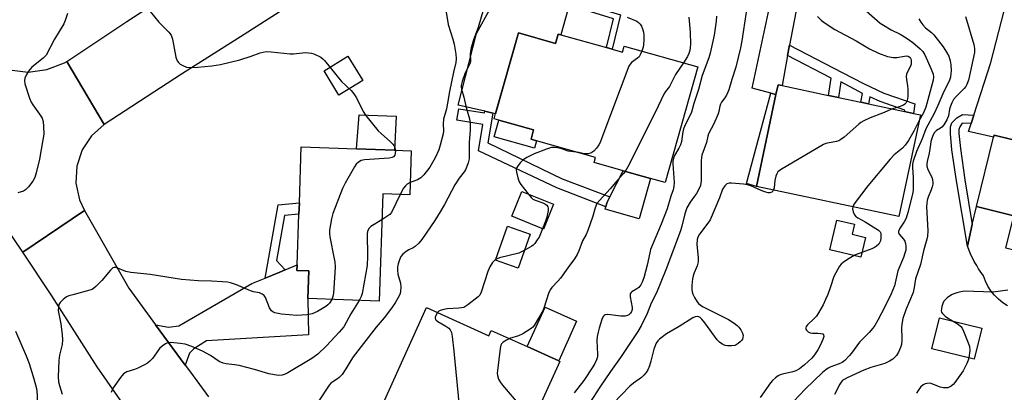
# Model space of a CAD drawing. Units: inches. Extents: x 1315761 to 1321761, y 509448 to 513448.
# Drawn here: x 1318038 to 1318383, y 513020 to 513150 of the extents above; entities that cross this region are included whole.
import ezdxf

# ---------------------------------------------------------------- set-up
doc = ezdxf.new("R2010")
doc.units = ezdxf.units.IN
doc.header["$MEASUREMENT"] = 0
for name, color, linetype in [('BLDG-Footprint', 5, 'Continuous'), ('CULTRL-Pad', 6, 'Continuous'), ('TRANS-Driveway', 251, 'Continuous'), ('TRANS-Non Street Sidewalk', 7, 'Continuous'), ('TRANS-Road', 130, 'Continuous'), ('Undefined', 1, 'Continuous')]:
    doc.layers.add(name, color=color, linetype=linetype)

msp = doc.modelspace()

# ---------------------------------------------------------------- linework, layer by layer
at = {"layer": 'BLDG-Footprint'}
for points, elevation in [([(1318212.37, 513145.68), (1318225.43, 513142), (1318226.35, 513145.27), (1318227.31, 513145), (1318243.3, 513140.49), (1318245.27, 513139.94), (1318248.88, 513138.92), (1318249.48, 513141.06), (1318275.27, 513133.79), (1318263.83, 513093.21), (1318258.72, 513094.65), (1318249.08, 513097.37), (1318238.94, 513100.23), (1318239.44, 513102.03), (1318218.75, 513107.86), (1318216.81, 513108.41), (1318217.73, 513111.66), (1318205.56, 513115.08), (1318203.89, 513115.56), (1318204.39, 513117.36)], 368.7), ([(1318353.32, 513116.95), (1318345.78, 513081.31), (1318295.88, 513091.88), (1318302.7, 513124.06), (1318303.43, 513127.51), (1318304.81, 513127.22), (1318321.11, 513123.77), (1318324.6, 513123.03), (1318332.41, 513121.38), (1318335.12, 513120.81), (1318347.76, 513118.13), (1318350.92, 513117.46)], 361.88), ([(1318430.22, 513097.3), (1318422.22, 513064.81), (1318407.62, 513068.4), (1318409.22, 513074.91), (1318398.56, 513077.53), (1318396, 513067.11), (1318383.33, 513070.23), (1318386.12, 513081.58), (1318373, 513084.81), (1318378.99, 513109.14), (1318379.17, 513109.86), (1318390.62, 513107.04), (1318408.15, 513102.73), (1318412.53, 513101.65)], 354.01), ([(1318174.82, 513104.33), (1318174.28, 513088.88), (1318164.89, 513089.21), (1318163.57, 513051.66), (1318138.56, 513052.53), (1318138.9, 513062.27), (1318134.77, 513062.42), (1318134.83, 513064.33), (1318135.45, 513082.11), (1318135.6, 513086.16), (1318136.28, 513105.68), (1318155.64, 513105), (1318168.95, 513104.53)], 376.02), ([(1318224.73, 513085.59), (1318221.2, 513076.88), (1318210.06, 513081.4), (1318213.59, 513090.11)], 370.53), ([(1318216.55, 513075.08), (1318212.34, 513063.23), (1318204.34, 513066.07), (1318208.55, 513077.93)], 370.13), ([(1318180.17, 513049.44), (1318202.03, 513039.55), (1318202.87, 513041.41), (1318215.47, 513035.71), (1318226.51, 513030.71), (1318226.91, 513030.53), (1318220.41, 513016.17), (1318209.03, 512991.01), (1318195.67, 512997.06), (1318186.49, 513001.21), (1318185.18, 513001.81), (1318185.83, 513003.24), (1318183.46, 513004.32), (1318163.77, 513013.23)], 368.86), ([(1318374.81, 513042.2), (1318372.12, 513031.33), (1318357.36, 513034.98), (1318360.05, 513045.86)], 354.32)]:
    msp.add_lwpolyline(points, close=True, dxfattribs=dict(at, elevation=elevation))
at = {"layer": 'CULTRL-Pad'}
for points in [[(1318157.86, 513129.02), (1318149.48, 513123.87), (1318144.26, 513132.35), (1318152.64, 513137.51)], [(1318169.51, 513116.5), (1318168.95, 513104.53), (1318155.64, 513105), (1318156.53, 513116.99)], [(1318218.75, 513107.86), (1318218.04, 513105.32), (1318203.93, 513109.29), (1318205.56, 513115.08), (1318217.73, 513111.66), (1318216.81, 513108.41)], [(1318258.72, 513094.65), (1318254.72, 513080.48), (1318242.81, 513083.84), (1318243.05, 513084.68), (1318243.31, 513085.59), (1318243.58, 513086.58), (1318244.41, 513088.2), (1318249.08, 513097.37)], [(1318334.06, 513073.99), (1318332.39, 513067.03), (1318321.57, 513069.63), (1318324.08, 513080.08), (1318330.23, 513078.6), (1318329.39, 513075.11)], [(1318232.79, 513044.59), (1318226.51, 513030.71), (1318215.47, 513035.71), (1318221.75, 513049.59)]]:
    msp.add_lwpolyline(points, close=True, dxfattribs=at)
msp.add_lwpolyline([(1318383.88, 513050.05), (1318382.22, 513051.11), (1318380.69, 513052.35), (1318379.29, 513053.74), (1318378.06, 513055.28), (1318376.99, 513056.94), (1318376.11, 513058.71), (1318375.42, 513060.55), (1318373.72, 513062.99), (1318373.06, 513064.1), (1318372.21, 513065.54), (1318370.9, 513068.2), (1318369.79, 513070.96), (1318371.53, 513078.48), (1318373, 513084.81), (1318386.12, 513081.58)], dxfattribs=at)
at = {"layer": 'TRANS-Driveway'}
for points in [[(1318316.42, 513173.29), (1318313.57, 513170.28), (1318312.84, 513168.61), (1318311.83, 513164.65), (1318307.46, 513141.34), (1318306.77, 513137.68), (1318304.81, 513127.22), (1318303.43, 513127.51), (1318302.7, 513124.06), (1318300.85, 513124.55), (1318294.4, 513126.28), (1318303.1, 513167.33), (1318303.57, 513170.96), (1318303.32, 513172.76), (1318302.22, 513176.61)], [(1318403.1, 513152.2), (1318398.96, 513141.57), (1318397.45, 513137.28), (1318394.77, 513126.77), (1318392.7, 513116.91), (1318391.77, 513112.5), (1318390.63, 513107.04), (1318379.17, 513109.86), (1318378.99, 513109.14), (1318370.23, 513111.14), (1318371.13, 513113.93), (1318372.07, 513116.86), (1318378, 513135.28), (1318383.61, 513156.96)], [(1318095.59, 513029.22), (1318085.2, 513043.39), (1318089.76, 513042.59), (1318093.38, 513042.98), (1318118.9, 513057.81), (1318123.56, 513059.72), (1318128.7, 513061.82), (1318130.58, 513062.59), (1318134.83, 513064.33), (1318134.77, 513062.42), (1318138.9, 513062.27), (1318138.56, 513052.53), (1318138.79, 513039.81), (1318103.01, 513037.78), (1318098.6, 513034.92), (1318097.63, 513034.06), (1318097.13, 513033.38)]]:
    msp.add_lwpolyline(points, close=True, dxfattribs=at)
msp.add_lwpolyline([(1318229.75, 513153.71), (1318227.31, 513145), (1318226.35, 513145.27), (1318225.43, 513142), (1318212.37, 513145.68), (1318204.39, 513117.35), (1318203.4, 513117.58), (1318200.65, 513118.22), (1318191.32, 513120.38), (1318197.65, 513145.39), (1318202.68, 513154.56)], dxfattribs=at)
at = {"layer": 'TRANS-Non Street Sidewalk'}
for points in [[(1318230.15, 513155.4), (1318230.62, 513157.39), (1318248.17, 513151.96), (1318245.27, 513139.94), (1318243.3, 513140.49), (1318245.74, 513150.57)], [(1318306.77, 513137.68), (1318307.46, 513141.34), (1318325.95, 513131.78), (1318333.37, 513127.88), (1318340.56, 513124.52), (1318351.43, 513120.76), (1318350.92, 513117.46), (1318347.76, 513118.13), (1318347.84, 513118.6), (1318339.2, 513121.6), (1318335.63, 513123.28), (1318335.12, 513120.81), (1318332.41, 513121.38), (1318333.06, 513124.48), (1318331.75, 513125.09), (1318325.45, 513128.49), (1318324.6, 513123.03), (1318321.11, 513123.77), (1318322.04, 513129.79)], [(1318302.7, 513124.06), (1318295.88, 513091.88), (1318292.34, 513092.83), (1318300.85, 513124.55)], [(1318200.65, 513118.22), (1318203.4, 513117.58), (1318201.68, 513107.11), (1318227.68, 513094.48), (1318244.41, 513088.2), (1318243.58, 513086.58), (1318243.31, 513085.59), (1318243.05, 513084.68), (1318225.81, 513091.39), (1318198.4, 513104.31), (1318199.91, 513113.6), (1318190.84, 513115.06), (1318191.49, 513119.07), (1318200.55, 513117.6)], [(1318372.07, 513116.86), (1318371.13, 513113.93), (1318367.96, 513114.04), (1318367.13, 513112.77), (1318366.84, 513111.84), (1318366.83, 513110.41), (1318367.33, 513105.11), (1318368.88, 513094.2), (1318371.53, 513078.48), (1318369.79, 513070.96), (1318365.94, 513093.8), (1318364.39, 513104.73), (1318363.84, 513110.45), (1318363.91, 513112.76), (1318364.32, 513114.2), (1318366.1, 513115.89), (1318368.07, 513117.01)], [(1318130.58, 513062.59), (1318128.7, 513061.82), (1318123.56, 513059.72), (1318128.19, 513085.46), (1318135.6, 513086.16), (1318135.45, 513082.11), (1318130.43, 513081.64), (1318127.59, 513065.86)]]:
    msp.add_lwpolyline(points, close=True, dxfattribs=at)
at = {"layer": 'TRANS-Road'}
for points in [[(1318134.37, 513156.64), (1318116.27, 513145.12), (1318094.32, 513131.15), (1318067.14, 513113.59), (1318054.06, 513135.64), (1318075.16, 513149.64), (1318099.13, 513165.44)], [(1318084.12, 513000.83), (1318064.72, 513028.61), (1318048.86, 513053.56), (1318038.6, 513068.8), (1318060.29, 513083.38), (1318075.77, 513056.24), (1318085.2, 513043.39), (1318095.59, 513029.22), (1318097.41, 513026.73), (1318103.72, 513018.12)]]:
    msp.add_lwpolyline(points, dxfattribs=at)
msp.add_lwpolyline([(1318054.06, 513135.64), (1318067.14, 513113.59), (1318062.68, 513109.62), (1318059.41, 513104.64), (1318057.56, 513098.97), (1318057.25, 513093.01), (1318058.5, 513087.18), (1318060.29, 513083.38), (1318038.6, 513068.8), (1318032.08, 513078.48), (1318018.99, 513097.92), (1318015.79, 513102.67), (1318001.8, 513123.44), (1318001.2, 513124.33), (1318022.32, 513138.56), (1318027.8, 513134.91), (1318033.99, 513132.66), (1318040.54, 513131.94), (1318047.07, 513132.79), (1318053.22, 513135.16)], close=True, dxfattribs=at)
at = {"layer": 'Undefined'}
for points, elevation in [([(1318054.37, 513152.5), (1318053.53, 513150.06), (1318052.97, 513148.87), (1318049.81, 513143.48), (1318046.84, 513137.88), (1318045.83, 513136.78), (1318041.8, 513133.6), (1318041.2, 513133), (1318040.69, 513132.3), (1318039.8, 513130.8), (1318039.33, 513129.77), (1318039.2, 513128.96), (1318039.4, 513127.84), (1318041, 513122.73), (1318041.52, 513121.36), (1318042.11, 513120.42), (1318044.55, 513117.23), (1318045.45, 513115.75), (1318045.75, 513114.64), (1318045.9, 513112.88), (1318045.97, 513110.22), (1318045.69, 513108.17), (1318044.5, 513101.44), (1318043.33, 513096.67), (1318042.85, 513095.02), (1318042.19, 513093.75), (1318040.61, 513091.67), (1318039.64, 513090.64), (1318038.92, 513090.2), (1318036.95, 513089.56)], 378), ([(1318083.33, 513153.18), (1318086.3, 513149.45), (1318089.83, 513145.93), (1318090.71, 513144.81), (1318091.14, 513143.47), (1318092.29, 513137.14), (1318092.74, 513135.84), (1318093.17, 513135.23), (1318093.8, 513134.73), (1318094.77, 513134.21), (1318096.06, 513133.69), (1318097.39, 513133.5), (1318099.96, 513133.61), (1318104.94, 513134.08), (1318107.99, 513134.57), (1318114.69, 513136.24), (1318118.66, 513137.52), (1318121.83, 513138.68), (1318122.91, 513138.96), (1318124, 513139.12), (1318125.75, 513139.05), (1318132.38, 513138.35), (1318133.56, 513138.37), (1318137.73, 513138.74), (1318138.75, 513138.72), (1318139.88, 513138.54), (1318140.71, 513138.29), (1318143.07, 513137.1), (1318143.78, 513136.61), (1318144.41, 513136), (1318150.42, 513128.68), (1318153.72, 513125.43), (1318154.69, 513124.35), (1318155.69, 513122.89), (1318157.99, 513118.1), (1318158.73, 513116.86), (1318163.2, 513111.37), (1318164.26, 513110.36), (1318167.59, 513107.51), (1318168.42, 513106.7), (1318168.75, 513106.25), (1318168.99, 513105.74), (1318169.26, 513104.52)], 376), ([(1318200.16, 513154.02), (1318198.24, 513147.6), (1318196.63, 513143.22), (1318195.87, 513140.41), (1318195.51, 513138.46), (1318195.57, 513135.84), (1318195.48, 513135.07), (1318195.19, 513134.31), (1318194.08, 513132.37), (1318193.61, 513131.34), (1318192.66, 513128.62), (1318192.36, 513127.25), (1318192.35, 513126.73), (1318192.49, 513125.9), (1318193.26, 513123.13), (1318194.08, 513119.5), (1318195.21, 513115.54), (1318195.44, 513113.83), (1318195.45, 513111.53), (1318195.12, 513107.29), (1318195.1, 513101.54), (1318194.77, 513100.1), (1318193.94, 513097.88), (1318193.35, 513096.92), (1318191.67, 513094.7), (1318190.1, 513092.39), (1318186.43, 513085.5), (1318184.98, 513082.96), (1318183.1, 513079.92), (1318178.58, 513073.24), (1318177.46, 513071.93), (1318176.22, 513070.8), (1318175.52, 513070.34), (1318173.98, 513069.63), (1318173.01, 513069.03), (1318171.91, 513068.12), (1318171.2, 513067.25), (1318170.72, 513066.18), (1318170.27, 513064.76), (1318170.05, 513063.63), (1318169.97, 513062.52), (1318170.12, 513061.15), (1318171.05, 513057.91), (1318171.15, 513056.53), (1318171.08, 513055.14), (1318170.9, 513054.33), (1318170.59, 513053.55), (1318169.22, 513051.12), (1318167.95, 513049.25), (1318165.34, 513045.83), (1318162.58, 513042.51), (1318154.49, 513032.19), (1318153.6, 513030.84), (1318151.95, 513027.9), (1318150.58, 513025.98), (1318149.6, 513024.92), (1318148.94, 513024.43), (1318147.28, 513023.43), (1318146.65, 513022.89), (1318146.08, 513022.22), (1318138.31, 513010.55)], 372), ([(1318186.79, 513154.37), (1318187.72, 513148.62), (1318189.42, 513143.43), (1318189.86, 513141.74), (1318190.48, 513138.23), (1318190.6, 513136.57), (1318190.47, 513135.29), (1318189.62, 513131.94), (1318188.18, 513125.16), (1318187.58, 513121.03), (1318187.22, 513119.1), (1318186.19, 513115.42), (1318186.01, 513113.84), (1318186.08, 513111.35), (1318185.98, 513110.23), (1318184.97, 513106.31), (1318184.44, 513104.68), (1318183.18, 513101.86), (1318181.32, 513098.57), (1318179.21, 513095.9), (1318178.23, 513094.9), (1318177.65, 513094.49), (1318176.97, 513094.14), (1318174.43, 513093.22)], 374), ([(1318292.3, 513152.97), (1318290.71, 513142.82), (1318290.25, 513140.37), (1318288.57, 513133.7), (1318287.18, 513129.34), (1318286.18, 513125.67), (1318285.87, 513124.86), (1318285.36, 513123.88), (1318284.76, 513122.94), (1318283.57, 513121.34), (1318283.24, 513120.69), (1318283.02, 513119.99), (1318282.69, 513118.11), (1318282.45, 513117.28), (1318280.9, 513113.77), (1318279.04, 513110.24), (1318278.78, 513109.44), (1318278.28, 513107.24), (1318276.69, 513102.78), (1318276.54, 513101.97), (1318276.47, 513100.83), (1318276.46, 513093.78), (1318276.4, 513093.02), (1318276.23, 513092.21), (1318275.8, 513091.16), (1318274.8, 513089.37), (1318274.16, 513088.39), (1318272.58, 513086.33), (1318271.47, 513084.38), (1318270.75, 513082.23), (1318269.72, 513077.93), (1318269.21, 513076.28), (1318264.12, 513062.66), (1318260.83, 513054.57), (1318258.94, 513050.97), (1318257.51, 513047.35), (1318255.42, 513043.06), (1318254.23, 513041.04), (1318248.2, 513031.93), (1318244.67, 513026.95), (1318240.98, 513021.57), (1318237.34, 513015.85)], 364), ([(1318334.33, 513153.41), (1318339.25, 513149.12), (1318340.4, 513148.34), (1318343.13, 513146.72), (1318346.2, 513145.22), (1318348.28, 513143.93), (1318350.7, 513142.3), (1318353.26, 513140.09), (1318354.14, 513139.09), (1318354.83, 513138), (1318357.09, 513132.98), (1318357.8, 513131.19), (1318357.95, 513130.29), (1318357.81, 513129.08), (1318355.25, 513119.69), (1318354.42, 513117.6), (1318352.91, 513114.99)], 360), ([(1318281.87, 513151.49), (1318281.71, 513149.76), (1318280.97, 513144.89), (1318279.63, 513138.55), (1318279.14, 513136.93), (1318276.78, 513130.73), (1318275.56, 513125.81), (1318273.88, 513120.91), (1318273.04, 513117.84), (1318272.6, 513116.8), (1318271.01, 513113.7), (1318270.32, 513112.06), (1318270.04, 513110.96), (1318269.54, 513107.58), (1318269.27, 513106.41), (1318268.69, 513105.21), (1318267.1, 513102.7), (1318266.73, 513101.71), (1318266.55, 513100.71), (1318266.53, 513099.83), (1318266.97, 513093.28), (1318266.94, 513091.81), (1318266.67, 513090.63), (1318265.89, 513088.43), (1318264.54, 513084.03), (1318262.49, 513078.66), (1318258.74, 513069.72), (1318258.43, 513068.58), (1318257.57, 513064.23), (1318256.34, 513059.82), (1318255.79, 513058.27), (1318255.31, 513057.32), (1318254.59, 513056.44), (1318253.9, 513055.93), (1318252.17, 513054.93), (1318251.8, 513054.6), (1318251.59, 513054.18), (1318251.59, 513053.15), (1318252.26, 513049.48), (1318252.25, 513048.77), (1318252.04, 513048.06), (1318251.65, 513047.39), (1318251.11, 513046.87), (1318250.62, 513046.6), (1318249.8, 513046.36), (1318248.36, 513046.38), (1318243.7, 513046.96), (1318242.77, 513046.81), (1318242.44, 513046.61), (1318242.12, 513046.23), (1318241.68, 513045.23), (1318240.71, 513042.18), (1318240.33, 513040.81), (1318240, 513039.21), (1318239.92, 513037.79), (1318240.16, 513033.02), (1318240.09, 513032.14), (1318239.78, 513031.11), (1318239.23, 513029.85), (1318238.54, 513028.63), (1318235.38, 513023.83), (1318231.9, 513019.55)], 366), ([(1318250.48, 513151.22), (1318253.86, 513149.75), (1318254.54, 513149.32), (1318255.09, 513148.76), (1318255.51, 513148.04), (1318256.05, 513146.72), (1318256.28, 513145.9), (1318256.37, 513145.03), (1318256.39, 513143.26), (1318256.29, 513141.5), (1318256.12, 513140.66), (1318255.67, 513139.31)], 370), ([(1318272.17, 513151.19), (1318272.62, 513145.86), (1318272.7, 513141.74), (1318272.65, 513140.57), (1318272.48, 513139.54), (1318272.12, 513138.46), (1318271.63, 513137.39), (1318270.23, 513135.21)], 368), ([(1318352.79, 513150.6), (1318353.48, 513149.37), (1318354.16, 513148.46), (1318355.12, 513147.39), (1318357.19, 513145.76), (1318358, 513144.93), (1318361.32, 513140.82), (1318362.5, 513138.93), (1318363.24, 513137.45), (1318363.75, 513135.9), (1318363.98, 513134.49), (1318364.09, 513132.46), (1318363.85, 513130.09), (1318363.46, 513128.75), (1318361.51, 513125.08), (1318359.48, 513120.26), (1318358.12, 513117.4), (1318355.18, 513112.03), (1318353.96, 513108.56), (1318351.97, 513104.11), (1318350.78, 513100.75), (1318350.56, 513099.61), (1318350.51, 513098.47), (1318350.81, 513094.94), (1318350.83, 513091.96), (1318350.75, 513090.47), (1318350.45, 513088.63), (1318348.89, 513082.73), (1318348.29, 513080.77), (1318347.64, 513079.48), (1318345.97, 513077.02), (1318345.63, 513076.08), (1318345.63, 513075.66), (1318345.87, 513075.08), (1318347.42, 513073.38), (1318347.87, 513072.66), (1318348.1, 513071.84), (1318348.22, 513070.97), (1318348.17, 513069.56), (1318347.92, 513068.49), (1318347.38, 513066.92), (1318345.46, 513062.24), (1318344.22, 513057.03), (1318343.09, 513054.19), (1318340.9, 513049.67), (1318338.4, 513044.95), (1318337.36, 513043.15), (1318336.67, 513042.17), (1318335.35, 513040.65), (1318331.93, 513037.24), (1318329.13, 513033.4), (1318328.39, 513032.49), (1318326.78, 513030.83), (1318325.88, 513030.13), (1318324.87, 513029.64), (1318321.96, 513028.6), (1318321.01, 513028.13), (1318320.12, 513027.56), (1318319.03, 513026.62), (1318312.98, 513020.78), (1318308.94, 513016.58)], 358), ([(1318317.22, 513151.36), (1318318.67, 513150.02), (1318320.3, 513148.79), (1318323.29, 513146.87), (1318330.77, 513142.83), (1318335.5, 513140.08), (1318338.69, 513138.53), (1318341.8, 513137.43), (1318343.76, 513136.99), (1318345.1, 513137), (1318347.77, 513137.51), (1318348.56, 513137.58), (1318349.24, 513137.44), (1318349.74, 513137.01), (1318349.96, 513136.6), (1318350.08, 513136.1), (1318350.08, 513134.75), (1318349.83, 513133.97), (1318348.64, 513131.74), (1318348.48, 513131.21), (1318348.37, 513130.39), (1318348.42, 513129.28), (1318348.85, 513127.06), (1318348.97, 513125.94), (1318348.92, 513123.35), (1318348.67, 513121.97), (1318348.19, 513121.03), (1318347.85, 513120.65), (1318347.43, 513120.35), (1318345.92, 513119.74), (1318343.57, 513119.02)], 362), ([(1318369.19, 513151.45), (1318372.09, 513141.62), (1318372.31, 513140.21), (1318372.25, 513138.77), (1318370.15, 513129.11), (1318369.64, 513127.52), (1318369.26, 513126.86), (1318368.73, 513126.2), (1318365.84, 513123.39), (1318364.9, 513122.27), (1318364.31, 513121.18), (1318363.83, 513119.97), (1318363.55, 513118.92), (1318363.18, 513116.58), (1318362.62, 513115.24), (1318361.55, 513113.47), (1318360.83, 513112.58), (1318360.4, 513112.25), (1318359.01, 513111.48), (1318358.23, 513110.71), (1318357.73, 513109.76), (1318357.02, 513107.57), (1318356.82, 513106.57), (1318356.44, 513103.49), (1318355.67, 513100.56), (1318355.54, 513099.78), (1318355.62, 513098.91), (1318355.96, 513097.83), (1318357.35, 513095.08), (1318357.55, 513094.27), (1318357.67, 513093.16), (1318357.66, 513092.61), (1318357.49, 513091.76), (1318357.11, 513090.65), (1318356.03, 513088.05), (1318355.73, 513087.03), (1318355.56, 513085.93), (1318355.52, 513084.8), (1318355.89, 513076.31), (1318355.82, 513074.39), (1318355.6, 513073.38), (1318354.38, 513069.27), (1318353.37, 513064.54), (1318351.65, 513059.51), (1318351.17, 513056.4), (1318350.76, 513054.67), (1318348.27, 513048.6), (1318347.2, 513045.57), (1318346.82, 513043.6), (1318346.66, 513042.19), (1318346.86, 513038.81), (1318346.85, 513037.94), (1318346.65, 513036.49), (1318346.34, 513035.37), (1318345.66, 513033.79), (1318344.91, 513032.59), (1318343.68, 513031.36), (1318342.53, 513030.57), (1318340.81, 513029.78), (1318335.91, 513028.43), (1318333.47, 513027.52), (1318327.62, 513024.75), (1318326.6, 513024.2), (1318325.94, 513023.7), (1318325.56, 513023.32), (1318325.05, 513022.6), (1318323.16, 513018.99)], 356), ([(1318255.67, 513139.31), (1318255.12, 513138.01), (1318254.69, 513137.32), (1318254.09, 513136.76), (1318252.06, 513135.28), (1318251.53, 513134.71), (1318251.1, 513133.96), (1318241.68, 513108.89), (1318241.02, 513107.25), (1318240.62, 513106.48), (1318239.77, 513105.31), (1318238.82, 513104.23), (1318238.18, 513103.7), (1318237.7, 513103.47), (1318236.89, 513103.31), (1318235.74, 513103.29), (1318234.94, 513103.39), (1318233.55, 513103.69)], 370), ([(1318270.23, 513135.21), (1318267.47, 513131.12), (1318265.36, 513126.93), (1318263.93, 513125.13), (1318263.37, 513124.22), (1318260.47, 513117.95), (1318250.79, 513098.78), (1318249.88, 513097.14)], 368), ([(1318343.57, 513119.02), (1318340.09, 513117.56), (1318335.74, 513115.95), (1318333.44, 513114.83), (1318332.48, 513114.25), (1318331.77, 513113.72), (1318326.64, 513109.17), (1318325.46, 513108.28), (1318324.68, 513107.89), (1318323.86, 513107.59), (1318320.76, 513107.07), (1318320.22, 513106.93), (1318319.41, 513106.58), (1318304.23, 513097.66), (1318303.36, 513096.92), (1318302.96, 513096.25), (1318302.66, 513095.51), (1318302.25, 513093.91), (1318302.01, 513091.35), (1318301.86, 513090.61)], 362), ([(1318352.91, 513114.99), (1318352.26, 513113.84), (1318351.04, 513111.26), (1318349.11, 513108.01), (1318348, 513106.31), (1318347, 513105.3), (1318344.08, 513102.91), (1318342.67, 513101.39), (1318334.93, 513092.09), (1318330.46, 513086.2), (1318329.96, 513085.48), (1318329.59, 513084.74)], 360), ([(1318169.26, 513104.52), (1318169.23, 513103.53), (1318169.04, 513102.78), (1318168.63, 513102.22), (1318168.17, 513102), (1318167.04, 513101.8), (1318158.38, 513101.15), (1318157.25, 513100.9), (1318156.35, 513100.39), (1318155.56, 513099.7), (1318154.88, 513098.74), (1318151.68, 513093.01), (1318150.75, 513091.16), (1318147.31, 513082.42), (1318146.85, 513080.46), (1318146.16, 513076.5), (1318146.13, 513075.37), (1318146.25, 513074.25), (1318147.85, 513066.54), (1318148.01, 513065.38), (1318148.12, 513063.6), (1318148.07, 513061.53), (1318147.58, 513054.4), (1318147.35, 513053.26), (1318146.94, 513052.24)], 376), ([(1318233.55, 513103.69), (1318229.89, 513104.18), (1318227.27, 513105.11), (1318226.11, 513105.4), (1318225.01, 513105.51), (1318223.95, 513105.46), (1318222.28, 513104.96), (1318217.91, 513103.23), (1318215.3, 513101.96), (1318214.08, 513101.2), (1318213.05, 513100.16), (1318212.32, 513099.23), (1318211.86, 513098.51), (1318211.63, 513097.74), (1318211.68, 513096.9), (1318212.14, 513094.87), (1318212.67, 513093.5), (1318213.3, 513092.54), (1318215.79, 513089.21)], 370), ([(1318249.88, 513097.14), (1318249.17, 513096.22), (1318247.21, 513094.12), (1318244.54, 513090.96), (1318240.79, 513086.93), (1318239.9, 513085.82), (1318239.25, 513084.36), (1318238.49, 513081.46), (1318236.79, 513076.44), (1318236.11, 513074.96), (1318234.82, 513072.75), (1318233.61, 513069.34), (1318233.03, 513068.02), (1318232.1, 513066.46), (1318229.72, 513063.36), (1318227.11, 513059.71), (1318226.18, 513058.61), (1318224.09, 513056.47), (1318223.48, 513055.62), (1318222.91, 513054.32), (1318221.45, 513049.6), (1318220.97, 513048.28), (1318217.95, 513043.11), (1318217.48, 513042.58), (1318216.82, 513042.04), (1318213.91, 513040.18), (1318212.48, 513039.52), (1318209.28, 513038.51)], 368), ([(1318174.43, 513093.22), (1318173.39, 513092.7), (1318172.78, 513092.12), (1318172.16, 513091.21), (1318170.97, 513089)], 374), ([(1318301.86, 513090.61), (1318301.63, 513090.15), (1318301.26, 513089.85), (1318300.54, 513089.61), (1318300.01, 513089.61), (1318299.18, 513089.8), (1318298.07, 513090.2), (1318296.43, 513090.88), (1318293.84, 513092.09), (1318292.75, 513092.44), (1318291.28, 513092.66), (1318287.1, 513093.03), (1318286.24, 513093.02), (1318285.5, 513092.77), (1318284.73, 513092.08), (1318283.98, 513090.92), (1318282.91, 513087.82), (1318279.58, 513080.15), (1318278.81, 513078.95), (1318275.85, 513075.09), (1318275.34, 513074.09), (1318275.1, 513073.24), (1318274.98, 513071.62), (1318275.37, 513066.87), (1318275.38, 513065.4), (1318275.05, 513064), (1318273.98, 513061.53), (1318273.64, 513060.51), (1318273.4, 513059.45), (1318273.21, 513057.17), (1318273.17, 513055.75), (1318273.27, 513054.92), (1318273.54, 513054.14), (1318274.18, 513052.88), (1318275.05, 513051.43), (1318275.56, 513050.78), (1318276.2, 513050.25), (1318277.14, 513049.71), (1318286.08, 513045.19), (1318288.02, 513043.99), (1318289.14, 513043.12), (1318289.72, 513042.5), (1318290.4, 513041.58), (1318290.99, 513040.38), (1318291.14, 513039.66), (1318291.12, 513038.88), (1318290.98, 513038.39), (1318290.69, 513037.94), (1318290.11, 513037.34), (1318289.45, 513036.8), (1318288.73, 513036.35), (1318288.22, 513036.17), (1318287.11, 513036.03), (1318285.69, 513036.04), (1318284.86, 513036.15), (1318284.09, 513036.45), (1318282.91, 513037.28), (1318282.09, 513038.08), (1318277.78, 513044), (1318276.69, 513045.37), (1318276.07, 513045.91), (1318275.6, 513046.12), (1318275.1, 513046.23), (1318274.33, 513046.16), (1318273.55, 513045.81), (1318268.73, 513042.76), (1318264.32, 513040.21), (1318261.86, 513038.38), (1318261.32, 513037.8), (1318260.74, 513036.89), (1318259.87, 513034.84), (1318258.84, 513030.65), (1318258.3, 513028.96), (1318257.75, 513027.59), (1318257.13, 513026.6), (1318256.38, 513025.71), (1318255.54, 513024.9), (1318252.73, 513022.93), (1318251.49, 513021.89), (1318245.6, 513015.74)], 362), ([(1318170.97, 513089), (1318167.86, 513082.7), (1318167.27, 513082.07), (1318166.59, 513081.51), (1318164.57, 513080.15)], 374), ([(1318215.79, 513089.21), (1318216.84, 513087.95), (1318217.49, 513087.43), (1318218.24, 513087.07), (1318220.94, 513086.08), (1318221.7, 513085.72), (1318222.36, 513085.27), (1318222.75, 513084.68), (1318222.87, 513084.21), (1318222.84, 513083.37), (1318222.35, 513081.05), (1318221.91, 513079.63), (1318220.88, 513077.02)], 370), ([(1318329.59, 513084.74), (1318329.53, 513083.97), (1318329.79, 513082.93), (1318330.23, 513081.92), (1318330.73, 513081.29), (1318331.41, 513080.81), (1318333.93, 513079.4), (1318337.66, 513077.14), (1318338.6, 513076.5), (1318339.18, 513075.96), (1318339.41, 513075.51), (1318339.5, 513074.98), (1318339.47, 513073.82), (1318339.32, 513072.77), (1318339.15, 513072.27), (1318338.71, 513071.63), (1318337.94, 513070.89), (1318337.29, 513070.42), (1318336.26, 513069.94), (1318330.61, 513067.83), (1318329.57, 513067.35), (1318328.33, 513066.6), (1318326.42, 513065.29), (1318325.53, 513064.57), (1318324.96, 513063.91), (1318324.34, 513062.92), (1318322.97, 513060.3), (1318321.82, 513056.67), (1318320.88, 513054.04), (1318320.1, 513052.19), (1318319.2, 513050.37), (1318317.63, 513047.6), (1318316.85, 513046.39), (1318316.12, 513045.56), (1318313.72, 513043.31), (1318313.26, 513042.73), (1318313.11, 513042.34), (1318313.14, 513041.82), (1318313.38, 513041.44), (1318313.97, 513040.96), (1318314.68, 513040.58), (1318315.45, 513040.39), (1318317.36, 513040.44), (1318318.44, 513040.37), (1318319.1, 513040.17), (1318319.38, 513039.88), (1318319.43, 513039.23), (1318319.12, 513038.22), (1318318.19, 513036.12), (1318317.32, 513034.58), (1318316.23, 513032.84), (1318315.31, 513031.72), (1318312.7, 513029.38), (1318310.89, 513027.97), (1318309.67, 513027.29), (1318308.63, 513026.89), (1318305.01, 513026.12), (1318304.19, 513025.88), (1318303.41, 513025.51), (1318302.51, 513024.84), (1318301.48, 513023.87), (1318300.73, 513022.98), (1318297.21, 513017.91)], 360), ([(1318164.57, 513080.15), (1318160.62, 513077.78), (1318159.91, 513077.09), (1318159.45, 513076.12), (1318159.33, 513075.21), (1318159.47, 513067.47), (1318159.33, 513064.11), (1318157.6, 513054.37), (1318157.29, 513053.23), (1318156.62, 513051.9)], 374), ([(1318220.88, 513077.02), (1318219.63, 513074.11), (1318219.01, 513073.1), (1318218.14, 513071.91), (1318217.54, 513071.29), (1318217.11, 513070.97), (1318214.59, 513069.57)], 370), ([(1318214.59, 513069.57), (1318213.29, 513068.77), (1318212.53, 513068.45), (1318205.78, 513066.83), (1318205, 513066.54), (1318204.39, 513066.21)], 370), ([(1318204.39, 513066.21), (1318203.9, 513065.83), (1318203.35, 513065.23), (1318202.33, 513063.63), (1318201.71, 513062), (1318199.38, 513054.78), (1318198.87, 513053.77), (1318198.31, 513053.15), (1318194.66, 513050.34), (1318193.95, 513049.85), (1318193.21, 513049.47), (1318192.4, 513049.26), (1318191.56, 513049.16), (1318187.37, 513048.92), (1318186.26, 513048.77), (1318184.93, 513048.4), (1318184.48, 513048.13), (1318184.05, 513047.68)], 370), ([(1318146.94, 513052.24), (1318146.21, 513050.96), (1318145.61, 513050.33), (1318144.93, 513049.78), (1318141.94, 513048.02), (1318140.14, 513047.16), (1318138.17, 513046.83), (1318134.71, 513046.58), (1318129.32, 513047.05), (1318127.03, 513047.58), (1318126.27, 513047.91), (1318125.87, 513048.24), (1318125.18, 513049.37), (1318123.68, 513052.92), (1318123.21, 513053.61), (1318122.59, 513054.11), (1318121.58, 513054.53), (1318119.55, 513054.89), (1318118.43, 513055.22), (1318113.61, 513057.36), (1318111.51, 513058.08), (1318110.39, 513058.3), (1318108.62, 513058.45), (1318104.77, 513058.67), (1318100.1, 513058.74), (1318094.3, 513059.26), (1318083.27, 513061.01), (1318076.49, 513061.65), (1318074.78, 513062.1), (1318071.42, 513063.45), (1318070.69, 513063.49), (1318070.25, 513063.31), (1318069.43, 513062.57), (1318066.39, 513058.87), (1318064.27, 513056.84), (1318063.39, 513056.1), (1318062.91, 513055.79), (1318062.12, 513055.47), (1318056.15, 513053.9), (1318054.73, 513053.47), (1318053.93, 513053.12), (1318052.74, 513052.24), (1318051.71, 513051.19), (1318051.3, 513050.48), (1318051.11, 513049.7), (1318051.07, 513048.34), (1318051.99, 513043.69), (1318052.4, 513039.9), (1318052.51, 513038.13), (1318052.39, 513036.42), (1318051.56, 513032.73), (1318051.28, 513030.82), (1318051.06, 513025.17), (1318051.15, 513023.42), (1318051.49, 513022.05), (1318052.42, 513019.06)], 376), ([(1318384.03, 513055.46), (1318378.86, 513054.81), (1318368.67, 513055.11), (1318367.54, 513054.95), (1318366.13, 513054.59), (1318365.02, 513054.22), (1318364.25, 513053.87), (1318362.68, 513052.77), (1318362.08, 513052.22), (1318361.56, 513051.61), (1318361.2, 513050.88), (1318360.86, 513049.81), (1318360.68, 513049.01), (1318360.64, 513048.24), (1318360.77, 513047.78), (1318361.05, 513047.36), (1318362.02, 513046.41), (1318363.14, 513045.58), (1318364.82, 513044.67)], 354), ([(1318156.62, 513051.9), (1318153.68, 513047.26), (1318152.05, 513044.16), (1318151.15, 513042.7), (1318149.56, 513040.75), (1318145.15, 513035.96), (1318142.08, 513033.11), (1318139.99, 513031.58), (1318131.61, 513026.52), (1318130.59, 513026.01), (1318129.56, 513025.7), (1318128.21, 513025.61), (1318126.28, 513025.9), (1318124.89, 513026.24), (1318119.9, 513027.74), (1318114.52, 513029.06), (1318112.82, 513029.38), (1318109.91, 513029.66), (1318108.94, 513029.89), (1318107.52, 513030.54), (1318104.45, 513032.64), (1318101.67, 513034.16), (1318097.89, 513035.75), (1318095.52, 513036.58), (1318093.78, 513036.87), (1318090.52, 513037.14), (1318089.38, 513037.04), (1318088.62, 513036.7), (1318087.45, 513035.87), (1318086.59, 513035.08), (1318084.14, 513031.58), (1318083.21, 513030.63), (1318082.37, 513029.96), (1318081.09, 513029.21), (1318078.94, 513028.14), (1318077.85, 513027.7), (1318075.16, 513026.84), (1318074, 513026.14), (1318072.86, 513024.86), (1318070.33, 513021.27), (1318069.63, 513019.68)], 374), ([(1318184.05, 513047.68), (1318183.55, 513046.83), (1318183.26, 513046.1), (1318183.2, 513045.65), (1318183.31, 513045.26), (1318183.57, 513044.95), (1318184.12, 513044.53), (1318186.98, 513042.84), (1318187.96, 513042.17), (1318188.51, 513041.6), (1318188.91, 513040.67), (1318189.15, 513039.21), (1318189.75, 513034.17), (1318191.67, 513014.9)], 370), ([(1318364.82, 513044.67), (1318366.55, 513043.56), (1318367.45, 513042.81), (1318367.95, 513042.14), (1318368.45, 513041.11), (1318370.09, 513037.08), (1318370.54, 513035.73), (1318370.62, 513034.32), (1318370.3, 513031.78)], 354), ([(1318036.1, 513041.13), (1318039.79, 513032.51), (1318040.83, 513029.83), (1318042.5, 513024.43), (1318043.42, 513021.1), (1318043.68, 513018.82), (1318043.73, 513015.23), (1318043.96, 513014.04), (1318045.78, 513008.96), (1318048.8, 513002.45), (1318049.21, 513001.42), (1318049.65, 513000)], 378), ([(1318209.28, 513038.51), (1318208.19, 513037.98), (1318207.03, 513037.25), (1318206.5, 513036.7), (1318206.27, 513036.21), (1318206.02, 513035.08), (1318205.06, 513027.32), (1318205, 513026.44), (1318205.06, 513025.59), (1318205.45, 513024.32), (1318206.07, 513023.11), (1318206.78, 513022.18), (1318212.91, 513015.03), (1318213.43, 513014.07), (1318213.47, 513013.37), (1318213.26, 513012.64), (1318212.68, 513011.65), (1318205.82, 513001.99), (1318204.62, 513000.6), (1318203.83, 513000)], 368), ([(1318370.3, 513031.78), (1318370.04, 513030.93), (1318369.6, 513029.84), (1318368.3, 513027.2), (1318365.4, 513023.11), (1318364.84, 513022.45), (1318364.17, 513021.91), (1318363.42, 513021.51), (1318362.89, 513021.33), (1318362.14, 513021.23), (1318361.37, 513021.27), (1318360.3, 513021.55), (1318357.07, 513022.76), (1318356.53, 513022.86), (1318355.75, 513022.83), (1318354.98, 513022.64), (1318354.27, 513022.28), (1318353.42, 513021.5), (1318352.5, 513020.36), (1318351.95, 513019.38)], 354)]:
    msp.add_lwpolyline(points, dxfattribs=dict(at, elevation=elevation))

doc.saveas('drawing.dxf')
